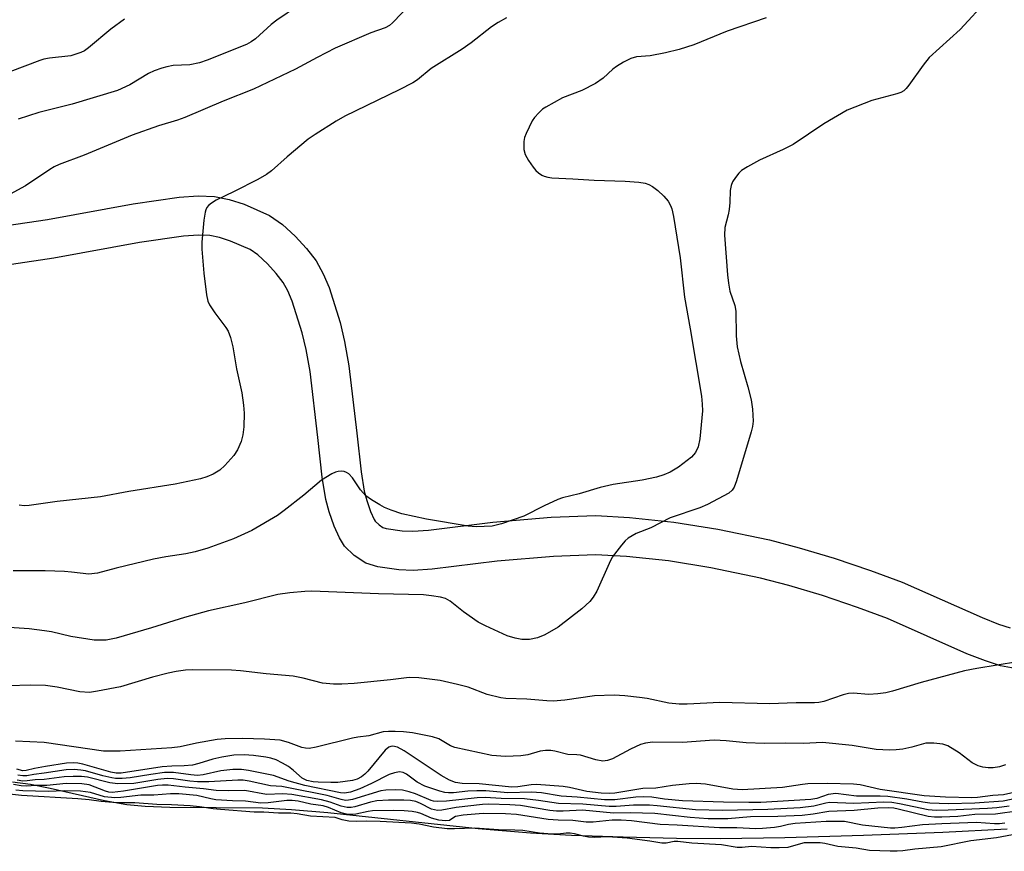
# Model space of a CAD drawing. Units: inches. Extents: x 1171769 to 1177769, y 521460 to 525460.
# Drawn here: x 1174591 to 1174800, y 522670 to 522847 of the extents above; entities that cross this region are included whole.
import ezdxf

# ---------------------------------------------------------------- set-up
doc = ezdxf.new("R2010")
doc.units = ezdxf.units.IN
doc.header["$MEASUREMENT"] = 0
for name, color, linetype in [('HYDRO-Stream Poly Centerlines', 142, 'Continuous'), ('HYDRO-Water Body', 4, 'Continuous'), ('TRANS-Non Street Sidewalk', 7, 'Continuous'), ('Undefined', 1, 'Continuous')]:
    doc.layers.add(name, color=color, linetype=linetype)

msp = doc.modelspace()

# ---------------------------------------------------------------- linework, layer by layer
at = {"layer": 'HYDRO-Stream Poly Centerlines'}
msp.add_polyline3d([(1174589.72, 522684.72, 0), (1174593.57, 522684.2, 0), (1174597.71, 522683.38, 0), (1174609.3, 522680.77, 0), (1174614.02, 522679.92, 0), (1174617.95, 522679.56, 0), (1174623.16, 522679.34, 0), (1174642.85, 522679.19, 0), (1174649.04, 522678.87, 0), (1174656.69, 522678.24, 0), (1174688.67, 522674.84, 0), (1174699.79, 522673.88, 0), (1174708.45, 522673.42, 0), (1174719.44, 522673.02, 0), (1174730.75, 522672.77, 0), (1174740.1, 522672.69, 0), (1174753.78, 522672.89, 0), (1174770.5, 522673.36, 0), (1174787.32, 522674.02, 0), (1174801.01, 522674.74, 0)], dxfattribs=at)
at = {"layer": 'HYDRO-Water Body'}
msp.add_lwpolyline([(1174589.72, 522684.72), (1174593.57, 522684.2), (1174597.71, 522683.38), (1174609.3, 522680.77), (1174614.02, 522679.92), (1174617.95, 522679.56), (1174623.16, 522679.34), (1174642.85, 522679.19), (1174649.04, 522678.87), (1174656.69, 522678.24), (1174688.67, 522674.84), (1174699.79, 522673.88), (1174708.45, 522673.42), (1174719.44, 522673.02), (1174730.75, 522672.77), (1174740.1, 522672.69), (1174753.78, 522672.89), (1174770.5, 522673.36), (1174787.32, 522674.02), (1174801.01, 522674.74)], dxfattribs=at)
at = {"layer": 'TRANS-Non Street Sidewalk'}
for points in [[(1174588.52, 522802.86, 0), (1174597.17, 522804.16, 0), (1174615.35, 522807.46, 0), (1174625.18, 522808.92, 0), (1174629.15, 522809.17, 0), (1174632.67, 522809.02, 0), (1174635.76, 522808.39, 0), (1174638.95, 522807.4, 0), (1174644.35, 522805.04, 0), (1174647.08, 522803.12, 0), (1174649.78, 522800.64, 0), (1174652.16, 522798.03, 0), (1174654.21, 522795.37, 0), (1174655.73, 522792.65, 0), (1174656.98, 522789.69, 0), (1174659.33, 522782.3, 0), (1174660.29, 522778.24, 0), (1174661.17, 522773.08, 0), (1174662.88, 522758.8, 0), (1174663.79, 522750.58, 0), (1174664.46, 522746.46, 0), (1174664.98, 522744.5, 0), (1174665.82, 522742.12, 0), (1174666.57, 522740.44, 0), (1174666.8, 522740.08, 0), (1174667.62, 522739.29, 0), (1174668.43, 522738.73, 0), (1174669.13, 522738.51, 0), (1174672.51, 522738.06, 0), (1174674.76, 522737.97, 0), (1174678.13, 522738.15, 0), (1174691.79, 522739.86, 0), (1174704.14, 522740.92, 0), (1174713.64, 522741.28, 0), (1174720.8, 522740.88, 0), (1174730.19, 522739.9, 0), (1174739.57, 522738.37, 0), (1174750.51, 522736.1, 0), (1174756.86, 522734.45, 0), (1174764.3, 522732.21, 0), (1174772, 522729.63, 0), (1174778.73, 522727.12, 0), (1174795.68, 522719.61, 0), (1174799.2, 522718.24, 0), (1174801.64, 522717.46, 0)], [(1174805.86, 522708.23, 0), (1174799.63, 522709.37, 0), (1174796.43, 522710.39, 0), (1174792.48, 522711.93, 0), (1174775.6, 522719.41, 0), (1174769.23, 522721.78, 0), (1174761.78, 522724.28, 0), (1174754.61, 522726.44, 0), (1174748.62, 522728, 0), (1174738.05, 522730.18, 0), (1174729.08, 522731.65, 0), (1174720.13, 522732.59, 0), (1174713.57, 522732.95, 0), (1174704.66, 522732.61, 0), (1174692.67, 522731.59, 0), (1174678.87, 522729.86, 0), (1174674.82, 522729.64, 0), (1174671.79, 522729.76, 0), (1174667.31, 522730.36, 0), (1174664.76, 522731.17, 0), (1174662.35, 522732.81, 0), (1174660.28, 522734.81, 0), (1174659.22, 522736.52, 0), (1174658.08, 522739.02, 0), (1174657.02, 522742.05, 0), (1174656.31, 522744.72, 0), (1174655.55, 522749.45, 0), (1174654.62, 522757.85, 0), (1174652.94, 522771.88, 0), (1174652.13, 522776.57, 0), (1174651.3, 522780.09, 0), (1174649.17, 522786.81, 0), (1174648.24, 522788.99, 0), (1174647.25, 522790.77, 0), (1174645.78, 522792.68, 0), (1174643.88, 522794.76, 0), (1174641.84, 522796.63, 0), (1174640.24, 522797.76, 0), (1174636.04, 522799.59, 0), (1174633.69, 522800.32, 0), (1174631.66, 522800.74, 0), (1174629.24, 522800.84, 0), (1174626.05, 522800.64, 0), (1174616.7, 522799.25, 0), (1174598.53, 522795.95, 0), (1174589.52, 522794.6, 0)]]:
    msp.add_polyline3d(points, dxfattribs=at)
at = {"layer": 'Undefined'}
for points, elevation in [([(1174796.9, 522850.95), (1174791.02, 522844.5), (1174784.42, 522838.57), (1174783.16, 522836.97), (1174780.15, 522832.67), (1174779.6, 522832), (1174779.04, 522831.52), (1174778.4, 522831.16), (1174777.6, 522830.87), (1174772.29, 522829.47), (1174767.04, 522827.37), (1174762.08, 522824.46), (1174755.56, 522820.08), (1174753.45, 522819.03), (1174748.41, 522816.75), (1174745.83, 522815.37), (1174744.61, 522814.6), (1174744, 522814.02), (1174743.3, 522813.12), (1174742.69, 522812.17), (1174742.36, 522811.41), (1174742.19, 522810.32), (1174742.13, 522807.75), (1174741.99, 522806.3), (1174741.79, 522805.15), (1174741.04, 522802.45), (1174740.96, 522800.86), (1174741.59, 522792.42), (1174741.81, 522790.66), (1174742.13, 522788.93), (1174743.16, 522785.92), (1174743.41, 522784.67), (1174743.46, 522779.48), (1174743.68, 522777.14), (1174744.38, 522774.01), (1174745.97, 522768.62), (1174746.64, 522765.86), (1174746.95, 522763.89), (1174747.08, 522761.33), (1174746.93, 522760.19), (1174746.65, 522759.06), (1174743.5, 522748.68), (1174743.01, 522747.32), (1174742.6, 522746.65), (1174741.9, 522746.03), (1174737.36, 522743.6), (1174735.72, 522742.93), (1174729.45, 522740.77), (1174725.32, 522738.64), (1174722.24, 522737.46), (1174720.54, 522736.46), (1174719.89, 522735.89), (1174719.11, 522735.01), (1174717.12, 522732.42), (1174716.46, 522731.12), (1174713.84, 522725.19), (1174713.1, 522723.94), (1174712.4, 522723.03), (1174710.66, 522721.5), (1174705.64, 522717.61), (1174702.84, 522715.94), (1174701.24, 522715.33), (1174699.59, 522714.99), (1174697.92, 522714.98), (1174696.49, 522715.22), (1174694.8, 522715.75), (1174690.24, 522717.85), (1174688.67, 522718.65), (1174685.54, 522720.84), (1174682.72, 522723.11), (1174681.74, 522723.65), (1174680.67, 522723.96), (1174678.73, 522724.26), (1174677.01, 522724.41), (1174667.49, 522724.67), (1174653.29, 522725.2), (1174651.84, 522725.14), (1174648.65, 522724.84), (1174646.09, 522724.48), (1174639.09, 522722.71), (1174631.41, 522721.07), (1174626.28, 522719.6), (1174619.27, 522717.42), (1174611.76, 522715.22), (1174609.61, 522714.84), (1174607.12, 522714.79), (1174602.11, 522715.57), (1174598.05, 522716.57), (1174596.52, 522716.83), (1174593.3, 522717.2), (1174585.74, 522717.74)], 200), ([(1174674.53, 522850.14), (1174670.47, 522845.93), (1174669.81, 522845.4), (1174668.87, 522844.87), (1174665.83, 522843.82), (1174658.29, 522840.57), (1174654.47, 522838.61), (1174649.88, 522836.12), (1174640.91, 522831.82), (1174634.49, 522829.27), (1174626.37, 522825.86), (1174624.78, 522825.3), (1174620.78, 522824.08), (1174615.16, 522822.09), (1174605, 522817.81), (1174599.63, 522815.84), (1174598.61, 522815.34), (1174597.67, 522814.77), (1174592.54, 522811.3), (1174587.66, 522808.7)], 206), ([(1174650.48, 522849.61), (1174645.86, 522846.48), (1174644.71, 522845.6), (1174641.36, 522842.57), (1174640.44, 522841.9), (1174639.45, 522841.36), (1174631.12, 522837.99), (1174629.45, 522837.42), (1174627.41, 522837.02), (1174623.88, 522836.86), (1174622.54, 522836.63), (1174621.48, 522836.34), (1174619.85, 522835.73), (1174618.6, 522835.16), (1174614.66, 522832.77), (1174612.08, 522831.6), (1174602.41, 522828.67), (1174595.32, 522826.9), (1174590.96, 522825.46)], 208), ([(1174613.5, 522846.72), (1174610.64, 522844.57), (1174605.92, 522840.64), (1174605.01, 522840.02), (1174604.26, 522839.65), (1174603.19, 522839.26), (1174602.1, 522838.96), (1174597.57, 522838.41), (1174596.43, 522838.19), (1174595.58, 522837.92), (1174589.16, 522835.52)], 210), ([(1174749.85, 522847.01), (1174741.51, 522844.2), (1174734.46, 522841.25), (1174731.33, 522840.3), (1174728.44, 522839.56), (1174725.22, 522838.95), (1174722.27, 522838.69), (1174721.05, 522838.34), (1174719.5, 522837.58), (1174718.02, 522836.7), (1174717.24, 522836.07), (1174715.2, 522834.18), (1174713.57, 522833.04), (1174710.66, 522831.58), (1174706.56, 522829.99), (1174703.03, 522828.06), (1174702.34, 522827.57), (1174701.53, 522826.82), (1174700.6, 522825.8), (1174700.11, 522825.11), (1174698.82, 522822.44), (1174698.52, 522821.61), (1174698.35, 522820.76), (1174698.35, 522819.06), (1174698.66, 522817.98), (1174699.37, 522816.72), (1174700.34, 522815.26), (1174700.89, 522814.61), (1174701.5, 522814.07), (1174702.17, 522813.6), (1174702.65, 522813.37), (1174703.43, 522813.14), (1174704.27, 522813), (1174708.74, 522812.84), (1174713.29, 522812.53), (1174719.91, 522812.3), (1174722.75, 522812.11), (1174724.14, 522811.87), (1174724.94, 522811.58), (1174725.69, 522811.17), (1174726.81, 522810.3), (1174728.1, 522809.15), (1174728.99, 522808.09), (1174729.52, 522807.15), (1174729.79, 522806.46), (1174730.16, 522804.81), (1174731.58, 522796), (1174732.46, 522787.65), (1174733.68, 522780.92), (1174736.06, 522766.67), (1174736.25, 522764.97), (1174736.28, 522763.51), (1174735.72, 522757.57), (1174735.35, 522755.9), (1174734.84, 522754.69), (1174733.94, 522753.71), (1174731.2, 522751.55), (1174729.42, 522750.47), (1174728.11, 522749.93), (1174726.5, 522749.47), (1174723.46, 522748.78), (1174717.34, 522747.85), (1174714.54, 522747.25), (1174710.13, 522745.88), (1174706.59, 522745.03), (1174705.55, 522744.71), (1174702.68, 522743.38), (1174698.32, 522741.14), (1174693.59, 522739.52), (1174691.62, 522739.02), (1174688.24, 522738.89), (1174686.55, 522739.03), (1174677.68, 522740.51), (1174672.41, 522741.63), (1174670.16, 522742.4), (1174668.78, 522742.99), (1174667.74, 522743.55), (1174665.99, 522744.62), (1174664.82, 522745.5), (1174663.65, 522746.73), (1174661.97, 522749.31), (1174661.18, 522750.15), (1174660.71, 522750.46), (1174660.21, 522750.66), (1174659.7, 522750.73), (1174658.9, 522750.65), (1174658.38, 522750.51), (1174657.6, 522750.17), (1174655.39, 522748.82), (1174651.64, 522745.62), (1174647.47, 522742.33), (1174646.04, 522741.28), (1174640.59, 522738.14), (1174636.7, 522736.36), (1174631.25, 522734.37), (1174628.52, 522733.61), (1174626.58, 522733.18), (1174622.31, 522732.5), (1174619.69, 522732.01), (1174611.75, 522730.13), (1174607.79, 522729.01), (1174605.94, 522728.81), (1174602.29, 522729.28), (1174600.82, 522729.39), (1174596.7, 522729.56), (1174589.89, 522729.52)], 202), ([(1174694.67, 522847.01), (1174692.92, 522846.04), (1174691.48, 522845.11), (1174687.14, 522841.71), (1174685.27, 522840.34), (1174678.64, 522836.27), (1174675.75, 522833.86), (1174674.81, 522833.2), (1174671.91, 522831.69), (1174660.36, 522826.09), (1174658.49, 522825.06), (1174654.01, 522822.24), (1174652.56, 522821.24), (1174648.06, 522817.49), (1174644.75, 522814.52), (1174643.73, 522813.74), (1174641.82, 522812.66), (1174636.8, 522810.08), (1174633, 522808.26), (1174632, 522807.66), (1174631.38, 522807.11), (1174631.04, 522806.71), (1174630.79, 522806.24), (1174630.64, 522805.71), (1174630.39, 522804), (1174629.94, 522799.36), (1174629.97, 522797.88), (1174630.36, 522792.8), (1174630.93, 522788.18), (1174631.22, 522786.79), (1174631.56, 522786.01), (1174632.69, 522784.31), (1174635.09, 522781.24), (1174635.52, 522780.48), (1174636.04, 522779.12), (1174636.57, 522777.15), (1174637.34, 522772.43), (1174638.47, 522767.32), (1174638.84, 522764.73), (1174638.93, 522763.01), (1174638.85, 522760.16), (1174638.64, 522758.4), (1174638.3, 522756.98), (1174637.56, 522755.23), (1174636.79, 522754.05), (1174634.88, 522751.88), (1174633.79, 522750.95), (1174632.35, 522750.05), (1174631.05, 522749.51), (1174629.69, 522749.09), (1174624.32, 522747.96), (1174614.42, 522746.36), (1174608.4, 522745.28), (1174599.25, 522744.25), (1174593.31, 522743.42), (1174592.21, 522743.38), (1174591.14, 522743.48)], 204), ([(1174803.18, 522710.18), (1174794.6, 522708.79), (1174791.97, 522708.29), (1174782.75, 522705.85), (1174776.66, 522704), (1174775.25, 522703.64), (1174773.58, 522703.42), (1174771.61, 522703.29), (1174768.28, 522703.57), (1174767.29, 522703.52), (1174766.18, 522703.23), (1174762.05, 522701.75), (1174761.03, 522701.54), (1174760.1, 522701.47), (1174756.2, 522701.47), (1174750.56, 522701.32), (1174739.97, 522701.56), (1174733.04, 522701.24), (1174731.34, 522701.24), (1174729.12, 522701.46), (1174724.58, 522702.39), (1174722.9, 522702.66), (1174719.81, 522703.02), (1174717.55, 522703.1), (1174713.37, 522702.97), (1174707.06, 522702.08), (1174704.56, 522701.89), (1174703.22, 522701.9), (1174699.01, 522702.3), (1174694.54, 522702.45), (1174693.47, 522702.58), (1174690.6, 522703.3), (1174686.56, 522704.81), (1174684.29, 522705.43), (1174680.56, 522706.25), (1174676.02, 522706.81), (1174674, 522706.86), (1174670.06, 522706.39), (1174662.32, 522705.62), (1174659.67, 522705.47), (1174657.91, 522705.47), (1174655.61, 522705.7), (1174651.5, 522706.74), (1174649.33, 522707.17), (1174643.63, 522707.66), (1174638.16, 522708.33), (1174636.26, 522708.44), (1174627.92, 522708.51), (1174626.48, 522708.41), (1174624.5, 522708.16), (1174622.81, 522707.81), (1174619.47, 522706.94), (1174612.66, 522704.91), (1174607.83, 522703.97), (1174606.12, 522703.73), (1174604.06, 522703.85), (1174599.25, 522704.86), (1174596.76, 522705.16), (1174593.55, 522705.25), (1174588.94, 522705.08)], 198), ([(1174800.7, 522688.33), (1174799.36, 522687.9), (1174798.05, 522687.69), (1174796.97, 522687.67), (1174795.87, 522687.81), (1174794.83, 522688.11), (1174793.59, 522688.74), (1174790.79, 522690.88), (1174788.42, 522692.37), (1174787.38, 522692.72), (1174785.41, 522692.94), (1174783.72, 522692.92), (1174780.75, 522692.09), (1174778.85, 522691.69), (1174777.47, 522691.5), (1174776.05, 522691.47), (1174773.2, 522691.61), (1174768.12, 522692.42), (1174761.83, 522693.08), (1174757.78, 522692.87), (1174754.01, 522692.91), (1174749.5, 522692.84), (1174745.55, 522693.02), (1174741.34, 522693.45), (1174738.78, 522693.56), (1174732.08, 522693.07), (1174725.68, 522693.15), (1174724.23, 522692.97), (1174723.12, 522692.66), (1174721.04, 522691.69), (1174717.17, 522689.59), (1174716.14, 522689.24), (1174715.13, 522689.12), (1174713.67, 522689.37), (1174710.42, 522690.37), (1174709.6, 522690.48), (1174707.7, 522690.54), (1174704.93, 522691.26), (1174704.1, 522691.39), (1174702.97, 522691.36), (1174701.84, 522691.22), (1174699.19, 522690.46), (1174697.74, 522690.22), (1174694.47, 522690.11), (1174691.57, 522690.32), (1174683.67, 522692), (1174682.75, 522692.39), (1174680.29, 522693.84), (1174678.94, 522694.3), (1174674.68, 522695.14), (1174672.82, 522695.36), (1174671.06, 522695.43), (1174669.6, 522695.42), (1174668.47, 522695.31), (1174665.44, 522694.52), (1174663.09, 522694.22), (1174661.93, 522694), (1174654.21, 522692.09), (1174652.78, 522691.83), (1174651.96, 522691.84), (1174651.17, 522691.99), (1174648.39, 522693.09), (1174646.62, 522693.55), (1174643.26, 522693.81), (1174638.61, 522693.95), (1174634.89, 522693.84), (1174633.24, 522693.7), (1174628.83, 522692.94), (1174625.38, 522692.16), (1174623.62, 522691.94), (1174612.58, 522691.25), (1174610.51, 522691.21), (1174609.05, 522691.27), (1174596.47, 522693.1), (1174590.35, 522693.35)], 196), ([(1174805.87, 522683.21), (1174800.27, 522681.96), (1174798, 522681.8), (1174794.75, 522681.39), (1174793.52, 522681.34), (1174787.93, 522681.5), (1174783.42, 522681.77), (1174774.06, 522683.07), (1174769.78, 522684.07), (1174768.41, 522684.24), (1174762.78, 522684.36), (1174758.69, 522684.3), (1174757.56, 522684.18), (1174753.28, 522683.5), (1174744.71, 522683.01), (1174742.72, 522683.13), (1174736.97, 522684.24), (1174734.96, 522684.39), (1174733.5, 522684.33), (1174729.95, 522683.96), (1174726.39, 522683.41), (1174723.66, 522683.34), (1174717.67, 522682.29), (1174716.53, 522682.23), (1174714.81, 522682.28), (1174711.72, 522682.69), (1174708.09, 522683.55), (1174706.7, 522683.75), (1174701.06, 522684.14), (1174699.92, 522684.06), (1174697.05, 522683.67), (1174695.78, 522683.62), (1174688.9, 522684.29), (1174685.24, 522684.38), (1174683.82, 522684.6), (1174682.54, 522685.07), (1174680.83, 522686.07), (1174672.95, 522691.32), (1174671.53, 522692.05), (1174670.56, 522692.28), (1174670.09, 522692.23), (1174669.69, 522692.07), (1174668.92, 522691.46), (1174665.2, 522686.96), (1174664.59, 522686.32), (1174663.9, 522685.77), (1174662.97, 522685.3), (1174661.97, 522685), (1174658.84, 522684.6), (1174657.36, 522684.56), (1174654.66, 522684.62), (1174653.59, 522684.74), (1174652.29, 522685.02), (1174651.3, 522685.52), (1174649.44, 522687.14), (1174648.34, 522687.95), (1174647.06, 522688.7), (1174645.74, 522689.36), (1174644.65, 522689.73), (1174643.53, 522689.97), (1174640.96, 522690.3), (1174638.97, 522690.45), (1174636.74, 522690.38), (1174634.19, 522689.99), (1174632.32, 522689.56), (1174629.33, 522688.6), (1174627.97, 522688.27), (1174626.24, 522688.1), (1174623.58, 522688.07), (1174621.52, 522687.9), (1174612.86, 522686.56), (1174611.76, 522686.56), (1174610.65, 522686.74), (1174604.71, 522688.48), (1174603.65, 522688.71), (1174602.78, 522688.79), (1174601.18, 522688.66), (1174596.78, 522687.98), (1174594.44, 522687.58), (1174592.68, 522687.14), (1174591.96, 522687.09), (1174590.63, 522687.41)], 194), ([(1174805.63, 522681.73), (1174800.14, 522680.65), (1174794.12, 522680.16), (1174788.53, 522680.07), (1174784.61, 522680.19), (1174783.12, 522680.39), (1174779.74, 522681.02), (1174775.68, 522681.6), (1174774.04, 522681.68), (1174769.03, 522681.67), (1174764.63, 522682.23), (1174763.03, 522682.06), (1174760.62, 522681.21), (1174759.33, 522680.96), (1174748.69, 522680.35), (1174746.12, 522680.31), (1174740.78, 522680.39), (1174732.09, 522680.72), (1174728.26, 522681.07), (1174725.53, 522681.46), (1174723.84, 522681.55), (1174722.16, 522681.49), (1174717.65, 522680.93), (1174715.49, 522680.9), (1174709.65, 522681.45), (1174706.28, 522681.69), (1174702.13, 522682.35), (1174699.96, 522682.53), (1174694.97, 522682.39), (1174690.28, 522682.78), (1174688.39, 522682.84), (1174686.43, 522682.72), (1174683.41, 522682.38), (1174682.35, 522682.37), (1174681.58, 522682.45), (1174680.49, 522682.71), (1174677.3, 522683.82), (1174675.71, 522684.67), (1174673.41, 522686.37), (1174672.71, 522686.7), (1174671.95, 522686.82), (1174670.85, 522686.65), (1174669.78, 522686.3), (1174666.03, 522684.34), (1174663.49, 522683.21), (1174661.51, 522682.53), (1174660.24, 522682.3), (1174659.38, 522682.4), (1174651.84, 522683.91), (1174648.48, 522684.85), (1174645.15, 522686.05), (1174639.87, 522687.12), (1174638.36, 522687.34), (1174636.56, 522687.31), (1174633.96, 522687.07), (1174630.23, 522686.24), (1174629.07, 522686.09), (1174627.64, 522686.18), (1174623.93, 522686.67), (1174622.05, 522686.69), (1174619.15, 522686.29), (1174614.73, 522685.55), (1174613.05, 522685.41), (1174611.65, 522685.44), (1174610.82, 522685.55), (1174608.9, 522686.01), (1174605.24, 522687.07), (1174604.23, 522687.23), (1174602.84, 522687.33), (1174601.11, 522687.24), (1174596.46, 522686.55), (1174594.3, 522686.31), (1174592.8, 522686.01), (1174591.93, 522685.97), (1174590.89, 522686.13)], 192), ([(1174801.44, 522679.56), (1174798.84, 522679.22), (1174796.85, 522679.06), (1174788.49, 522678.67), (1174785.95, 522678.66), (1174784.23, 522678.78), (1174778.16, 522680.08), (1174776.49, 522680.32), (1174774.85, 522680.41), (1174768.48, 522680.15), (1174763.31, 522680.31), (1174762.51, 522680.19), (1174759.98, 522679.52), (1174757.08, 522679.2), (1174750.2, 522678.86), (1174740.52, 522678.66), (1174734.84, 522678.79), (1174726.7, 522679.64), (1174725.04, 522679.75), (1174721.62, 522679.79), (1174717.94, 522679.5), (1174716.46, 522679.49), (1174710.89, 522680.01), (1174705.72, 522680.09), (1174701.47, 522680.73), (1174698.49, 522681.08), (1174693.54, 522681.17), (1174690.17, 522681.38), (1174688.42, 522681.33), (1174681.96, 522680.65), (1174679.92, 522680.54), (1174679.2, 522680.61), (1174678.69, 522680.75), (1174675.35, 522682.17), (1174673.98, 522682.62), (1174672.55, 522682.94), (1174671.16, 522683.03), (1174669.07, 522682.97), (1174668, 522682.83), (1174661.99, 522680.97), (1174661.13, 522680.8), (1174660.49, 522680.79), (1174659.56, 522680.95), (1174656.56, 522681.84), (1174648.35, 522683.48), (1174646.94, 522683.71), (1174644.56, 522683.89), (1174640.02, 522684.88), (1174638.74, 522685.09), (1174637.64, 522685.1), (1174631.43, 522684.74), (1174629.06, 522684.71), (1174627.41, 522684.85), (1174623.95, 522685.39), (1174622.58, 522685.45), (1174620.6, 522685.24), (1174615.5, 522684.4), (1174612.11, 522684.31), (1174610.42, 522684.48), (1174605.68, 522685.73), (1174604.4, 522685.84), (1174602.66, 522685.87), (1174600.75, 522685.77), (1174596.44, 522685.2), (1174594.57, 522685.13), (1174592.88, 522684.91), (1174591.94, 522684.89), (1174590.71, 522685.08)], 190), ([(1174803.6, 522678.58), (1174798.54, 522677.87), (1174794.17, 522677.75), (1174790.52, 522677.37), (1174787.12, 522677.23), (1174785.55, 522677.23), (1174784.21, 522677.36), (1174777.84, 522678.95), (1174776.97, 522679.12), (1174775.89, 522679.19), (1174773.57, 522679.1), (1174768.5, 522678.6), (1174763.13, 522678.44), (1174759.78, 522677.84), (1174757.49, 522677.59), (1174752.31, 522677.35), (1174746.5, 522677.28), (1174741.68, 522676.89), (1174739.2, 522676.83), (1174737.51, 522676.88), (1174733.72, 522677.17), (1174726.21, 522678.03), (1174720.91, 522678.15), (1174717.42, 522678.08), (1174710.79, 522678.72), (1174706.7, 522678.46), (1174705.27, 522678.48), (1174703.91, 522678.63), (1174697.64, 522679.68), (1174695.4, 522679.85), (1174690.94, 522679.96), (1174689.59, 522679.92), (1174683.96, 522679.25), (1174680.92, 522678.68), (1174680.05, 522678.65), (1174678.73, 522678.89), (1174676.42, 522680.15), (1174675.41, 522680.55), (1174674.31, 522680.73), (1174672.88, 522680.8), (1174669.62, 522680.82), (1174667.12, 522680.7), (1174665.8, 522680.41), (1174662.45, 522679.42), (1174661.65, 522679.29), (1174660.86, 522679.3), (1174659.55, 522679.54), (1174657.21, 522680.4), (1174655.36, 522680.91), (1174649.05, 522682.06), (1174647.14, 522682.17), (1174643.72, 522682), (1174639.07, 522682.85), (1174635.7, 522682.81), (1174633, 522682.9), (1174630.31, 522683.26), (1174626.45, 522683.57), (1174622.79, 522684), (1174621.63, 522684.03), (1174620.51, 522683.94), (1174613.3, 522682.71), (1174610.89, 522682.45), (1174610.2, 522682.52), (1174609.48, 522682.71), (1174606.04, 522684.09), (1174604.49, 522684.32), (1174601.13, 522684.35), (1174597.02, 522683.93), (1174594.73, 522683.95), (1174592.69, 522683.81), (1174591.57, 522683.87), (1174589.99, 522684.16)], 188), ([(1174800.53, 522675.95), (1174799.36, 522675.79), (1174798.36, 522675.8), (1174794.51, 522676.11), (1174787.11, 522675.81), (1174783.04, 522675.56), (1174778.63, 522674.99), (1174777.16, 522674.87), (1174776.21, 522674.91), (1174770.31, 522675.54), (1174766.45, 522676.29), (1174762.6, 522676.3), (1174755.99, 522675.84), (1174754.55, 522675.64), (1174752.86, 522675.25), (1174751.61, 522675.05), (1174749.07, 522674.78), (1174747.64, 522674.75), (1174743.58, 522674.96), (1174739.93, 522674.98), (1174730.9, 522675.54), (1174727.31, 522675.64), (1174721.22, 522676.46), (1174719.06, 522676.61), (1174717.14, 522676.6), (1174713.11, 522676.18), (1174711.61, 522676.12), (1174708.76, 522676.53), (1174705.68, 522676.59), (1174703.54, 522676.75), (1174696.78, 522677.8), (1174694.45, 522677.95), (1174689.74, 522678.02), (1174685.44, 522677.65), (1174683.83, 522677.34), (1174683.47, 522677.17), (1174682.58, 522676.54), (1174681.72, 522676.41), (1174680.33, 522676.61), (1174678.76, 522676.98), (1174676.48, 522678.02), (1174675.78, 522678.24), (1174674.67, 522678.42), (1174672.92, 522678.57), (1174670.66, 522678.66), (1174666.21, 522678.54), (1174665.26, 522678.42), (1174662.65, 522677.84), (1174661.78, 522677.79), (1174660.7, 522677.88), (1174659.53, 522678.16), (1174656.86, 522679.27), (1174655.75, 522679.61), (1174653.12, 522679.96), (1174650.4, 522680.59), (1174649.12, 522680.78), (1174647.98, 522680.75), (1174644.03, 522680.25), (1174642.47, 522680.16), (1174639.22, 522680.63), (1174636.45, 522680.69), (1174632.95, 522680.91), (1174631.86, 522681.09), (1174628.9, 522681.8), (1174625.08, 522682.14), (1174623.29, 522682.15), (1174619.75, 522681.91), (1174616.97, 522681.9), (1174612.76, 522681.37), (1174611.49, 522681.31), (1174609.27, 522681.52), (1174606.33, 522682.44), (1174604.2, 522682.72), (1174600.79, 522682.84), (1174597.35, 522682.66), (1174591.94, 522682.8), (1174590.43, 522682.98)], 186), ([(1174658.25, 522677.15), (1174653.01, 522677.44), (1174650.23, 522677.9), (1174648.86, 522678.04), (1174646.21, 522678.07), (1174643.12, 522678.26), (1174641.1, 522678.3), (1174633.91, 522678.83), (1174632.37, 522678.98), (1174629.46, 522679.43), (1174627.49, 522679.61), (1174623.49, 522679.87), (1174620.39, 522679.91), (1174615.72, 522680.23), (1174611.84, 522680.26), (1174608.61, 522680.52), (1174606.03, 522680.91), (1174603.61, 522681.12), (1174591.66, 522681.8), (1174588.47, 522682.16)], 184), ([(1174803.3, 522673.67), (1174798.74, 522672.83), (1174793.32, 522672.2), (1174787.02, 522670.95), (1174781.4, 522670.45), (1174778.86, 522670.07), (1174777.62, 522669.97), (1174776.14, 522669.96), (1174771.76, 522670.15), (1174768.92, 522670.66), (1174765.07, 522670.96), (1174762.32, 522671.63), (1174761.31, 522671.75), (1174757.88, 522671.74), (1174757.09, 522671.58), (1174754.45, 522670.8), (1174752.58, 522670.67), (1174750.84, 522670.71), (1174746.68, 522671.02), (1174744.7, 522670.78), (1174743.69, 522670.76), (1174740.32, 522671.36), (1174734.05, 522671.72), (1174731.07, 522672.05), (1174730.29, 522672.03), (1174728.58, 522671.69), (1174727.67, 522671.69), (1174725.14, 522672.12), (1174720.33, 522672.73), (1174716.16, 522673.01), (1174713.3, 522672.89), (1174712.08, 522672.96), (1174711.06, 522673.15), (1174709.13, 522673.71), (1174708.23, 522673.83), (1174707.32, 522673.83), (1174705.6, 522673.61), (1174704.4, 522673.6), (1174701.65, 522673.79), (1174698.11, 522674.35), (1174696.47, 522674.49), (1174692.96, 522674.52), (1174687.96, 522674.91), (1174683.6, 522674.71), (1174682.07, 522674.76), (1174679.2, 522675.07), (1174676.14, 522675.71), (1174674.48, 522675.91), (1174667.86, 522676.3), (1174664.91, 522676.37), (1174662.77, 522676.31), (1174661.16, 522676.4), (1174659.76, 522676.66), (1174658.25, 522677.15)], 184)]:
    msp.add_lwpolyline(points, dxfattribs=dict(at, elevation=elevation))

doc.saveas('drawing.dxf')
